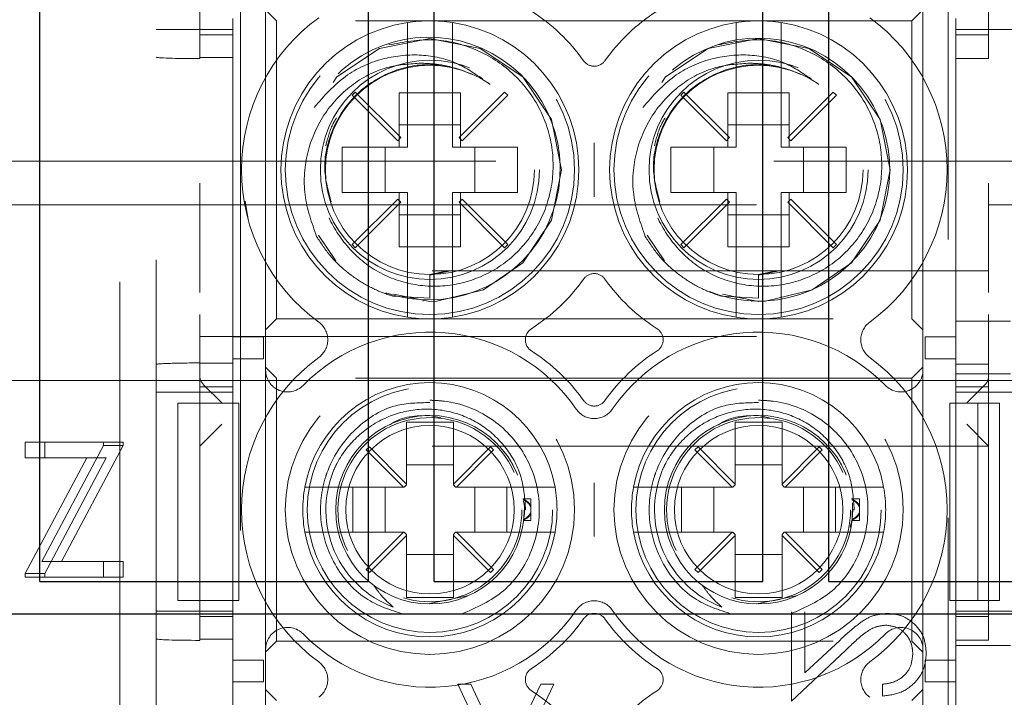
# Model space of a CAD drawing. Units: millimetres. Extents: x 11 to 205, y 5 to 292.
# Drawn here: x 61 to 63, y 205 to 207 of the extents above; entities that cross this region are included whole.
import ezdxf

# ---------------------------------------------------------------- set-up
doc = ezdxf.new("R2010")
doc.units = ezdxf.units.MM
doc.linetypes.add('HIDDEN', pattern=[1.905, 1.27, -0.635])

msp = doc.modelspace()

# ---------------------------------------------------------------- linework, layer by layer
at = {"color": 7, "linetype": 'HIDDEN', "lineweight": 18}
for p, q in [((60.9034, 211.9833), (60.9034, 203.6033)), ((60.8211, 211.9333), (60.8211, 203.6533)), ((61.0958, 203.7458), (61.0958, 207.5847)), ((62.7109, 207.5847), (62.7109, 203.7458)), ((61.0034, 206.7294), (61.0034, 207.3591)), ((62.8034, 206.7275), (62.8034, 207.3573)), ((61.1534, 206.0168), (61.1534, 206.9299)), ((62.6534, 206.9299), (62.6534, 206.0168)), ((61.1784, 206.8133), (61.1534, 206.8383)), ((62.6534, 206.8383), (62.6284, 206.8133)), ((61.0784, 205.9413), (61.0784, 206.8183)), ((61.1784, 206.1333), (61.1784, 206.8133)), ((62.6284, 206.8133), (61.1784, 206.8133)), ((62.6284, 206.8133), (62.6284, 206.1333)), ((62.7284, 206.8183), (62.7284, 205.9413)), ((61.0034, 206.7933), (60.9034, 206.7933)), ((61.0034, 206.7933), (61.0784, 206.7933)), ((62.8034, 206.7933), (62.7284, 206.7933)), ((62.8034, 206.7933), (62.9034, 206.7933)), ((61.0034, 206.7812), (61.0784, 206.7812)), ((62.7284, 206.7811), (62.8034, 206.7811)), ((61.4769, 206.7587), (61.4769, 206.5248)), ((61.5799, 206.5248), (61.5799, 206.7587)), ((62.2269, 206.7587), (62.2269, 206.5248)), ((62.3299, 206.5248), (62.3299, 206.7587)), ((61.0784, 206.7294), (61.0034, 206.7294)), ((61.0034, 206.727), (61.0034, 206.7294)), ((61.0784, 206.0325), (61.0784, 206.7294)), ((62.8034, 206.7275), (62.7284, 206.7275)), ((62.7284, 206.0306), (62.7284, 206.7275)), ((61.6247, 206.6907), (61.6028, 206.6998)), ((62.3747, 206.6907), (62.3528, 206.6998)), ((61.358, 206.6508), (61.3509, 206.6437)), ((61.4619, 206.5469), (61.358, 206.6508)), ((61.6988, 206.6508), (61.5948, 206.5469)), ((61.7058, 206.6437), (61.6988, 206.6508)), ((62.108, 206.6508), (62.1009, 206.6437)), ((62.2119, 206.5469), (62.108, 206.6508)), ((62.4488, 206.6508), (62.3448, 206.5469)), ((62.4558, 206.6437), (62.4488, 206.6508)), ((61.3509, 206.6437), (61.4548, 206.5398)), ((61.4584, 206.6489), (61.4769, 206.6489)), ((61.4584, 206.6489), (61.4584, 206.5248)), ((61.4769, 206.6489), (61.5799, 206.6489)), ((61.5799, 206.6489), (61.5984, 206.6489)), ((61.5984, 206.5248), (61.5984, 206.6489)), ((61.6019, 206.5398), (61.7058, 206.6437)), ((62.1009, 206.6437), (62.2048, 206.5398)), ((62.2084, 206.6489), (62.2269, 206.6489)), ((62.2084, 206.6489), (62.2084, 206.5248)), ((62.2269, 206.6489), (62.3299, 206.6489)), ((62.3299, 206.6489), (62.3484, 206.6489)), ((62.3484, 206.5248), (62.3484, 206.6489)), ((62.3519, 206.5398), (62.4558, 206.6437)), ((61.5984, 206.5758), (61.4584, 206.5758)), ((62.3484, 206.5758), (62.2084, 206.5758)), ((61.4548, 206.5398), (61.4619, 206.5469)), ((61.5948, 206.5469), (61.6019, 206.5398)), ((62.2048, 206.5398), (62.2119, 206.5469)), ((62.3448, 206.5469), (62.3519, 206.5398)), ((61.4769, 206.5248), (61.3284, 206.5248)), ((61.3284, 206.5248), (61.3284, 206.4218)), ((61.4259, 206.5248), (61.4259, 206.4218)), ((61.7284, 206.5248), (61.5799, 206.5248)), ((61.6308, 206.4218), (61.6308, 206.5248)), ((61.7284, 206.4218), (61.7284, 206.5248)), ((62.2269, 206.5248), (62.0784, 206.5248)), ((62.0784, 206.5248), (62.0784, 206.4218)), ((62.1759, 206.5248), (62.1759, 206.4218)), ((62.4784, 206.5248), (62.3299, 206.5248)), ((62.3808, 206.4218), (62.3808, 206.5248)), ((62.4784, 206.4218), (62.4784, 206.5248)), ((58.5034, 206.4933), (82.5034, 206.4933)), ((61.0034, 206.1933), (61.0034, 206.4433)), ((62.8034, 206.4433), (62.8034, 206.1933)), ((61.3284, 206.4218), (61.4769, 206.4218)), ((61.4548, 206.4069), (61.3509, 206.3029)), ((61.4619, 206.3998), (61.4548, 206.4069)), ((61.4584, 206.4218), (61.4584, 206.2977)), ((61.4769, 206.4218), (61.4769, 206.1879)), ((61.5799, 206.4218), (61.7284, 206.4218)), ((61.5799, 206.1879), (61.5799, 206.4218)), ((61.6019, 206.4069), (61.5948, 206.3998)), ((61.5984, 206.2977), (61.5984, 206.4218)), ((61.7058, 206.3029), (61.6019, 206.4069)), ((62.0784, 206.4218), (62.2269, 206.4218)), ((62.2048, 206.4069), (62.1009, 206.3029)), ((62.2119, 206.3998), (62.2048, 206.4069)), ((62.2084, 206.4218), (62.2084, 206.2977)), ((62.2269, 206.4218), (62.2269, 206.1879)), ((62.3299, 206.4218), (62.4784, 206.4218)), ((62.3299, 206.1879), (62.3299, 206.4218)), ((62.3519, 206.4069), (62.3448, 206.3998)), ((62.3484, 206.2977), (62.3484, 206.4218)), ((62.4558, 206.3029), (62.3519, 206.4069)), ((61.0034, 206.3933), (58.5034, 206.3933)), ((61.0034, 206.3933), (62.8034, 206.3933)), ((61.1068, 206.4017), (61.1134, 206.3605)), ((61.358, 206.2958), (61.4619, 206.3998)), ((61.5948, 206.3998), (61.6988, 206.2958)), ((62.108, 206.2958), (62.2119, 206.3998)), ((62.3448, 206.3998), (62.4488, 206.2958)), ((82.5034, 206.3933), (62.8034, 206.3933)), ((61.4584, 206.3709), (61.5984, 206.3709)), ((62.2084, 206.3709), (62.3484, 206.3709)), ((61.274, 206.3245), (61.3133, 206.2656)), ((62.024, 206.3245), (62.0633, 206.2656)), ((61.3509, 206.3029), (61.358, 206.2958)), ((61.4769, 206.2977), (61.4584, 206.2977)), ((61.5799, 206.2977), (61.4769, 206.2977)), ((61.5984, 206.2977), (61.5799, 206.2977)), ((61.6988, 206.2958), (61.7058, 206.3029)), ((62.1009, 206.3029), (62.108, 206.2958)), ((62.2269, 206.2977), (62.2084, 206.2977)), ((62.3299, 206.2977), (62.2269, 206.2977)), ((62.3484, 206.2977), (62.3299, 206.2977)), ((62.4488, 206.2958), (62.4558, 206.3029)), ((62.8034, 206.2433), (61.0034, 206.2433)), ((61.5284, 206.2335), (61.5791, 206.2436)), ((61.5284, 206.2348), (61.5655, 206.2422)), ((61.5284, 206.2348), (61.5284, 206.181)), ((62.2784, 206.2335), (62.3291, 206.2436)), ((62.2784, 206.2348), (62.3155, 206.2422)), ((62.2784, 206.2348), (62.2784, 206.181)), ((61.5284, 206.181), (61.4454, 206.185)), ((62.2784, 206.181), (62.1954, 206.185)), ((61.0034, 206.033), (61.0034, 206.1433)), ((61.1534, 206.1083), (61.1784, 206.1333)), ((61.1784, 206.1333), (62.6284, 206.1333)), ((62.6284, 206.1333), (62.6534, 206.1083)), ((62.8034, 206.1433), (62.8034, 206.0306)), ((62.7284, 206.1283), (62.8534, 206.1283)), ((61.0034, 206.0933), (62.8034, 206.0933)), ((61.0784, 206.0927), (61.0784, 206.0927)), ((61.0784, 206.0427), (61.0784, 206.0927)), ((61.0784, 206.0927), (61.1484, 206.0927)), ((61.1484, 206.0927), (61.1484, 206.0427)), ((62.6583, 206.0427), (62.6583, 206.0927)), ((62.6583, 206.0927), (62.7283, 206.0927)), ((62.7283, 206.0927), (62.7283, 206.0427)), ((62.7284, 206.0927), (62.7283, 206.0927)), ((61.0784, 206.0427), (61.0784, 206.0427)), ((61.1484, 206.0427), (61.0784, 206.0427)), ((62.7283, 206.0427), (62.6583, 206.0427)), ((62.7284, 206.0427), (62.7283, 206.0427)), ((61.0034, 206.0325), (61.0034, 206.033)), ((61.0034, 206.0325), (61.0784, 206.0325)), ((61.0034, 205.4027), (61.0034, 206.0325)), ((61.1784, 205.9983), (61.1534, 206.0233)), ((62.6534, 206.0233), (62.6284, 205.9983)), ((62.7284, 206.0306), (62.8034, 206.0306)), ((62.8034, 205.4009), (62.8034, 206.0306)), ((61.1534, 205.3799), (61.1534, 206.0168)), ((61.1784, 205.3983), (61.1784, 205.9983)), ((62.6284, 205.9983), (61.1784, 205.9983)), ((62.6284, 205.9983), (62.6284, 205.3983)), ((62.6534, 206.0168), (62.6534, 205.3799)), ((62.8534, 206.0083), (62.7284, 206.0083)), ((78.2034, 205.9933), (59.7534, 205.9933)), ((61.0034, 205.9933), (62.8034, 205.9933)), ((61.0784, 205.9789), (61.0034, 205.9789)), ((61.0119, 205.9832), (61.0534, 205.9417)), ((62.8034, 205.9788), (62.7284, 205.9788)), ((62.7534, 205.9417), (62.7948, 205.9832)), ((61.0034, 205.9667), (60.9034, 205.9667)), ((61.0034, 205.9667), (61.0784, 205.9667)), ((62.8034, 205.9667), (62.7284, 205.9667)), ((62.8034, 205.9667), (62.9034, 205.9667)), ((60.9534, 205.9413), (60.9534, 205.4913)), ((60.9534, 205.9413), (61.0034, 205.9413)), ((61.0034, 205.9413), (61.0784, 205.9413)), ((61.0034, 205.4913), (61.0034, 205.9413)), ((61.0926, 205.9413), (61.0784, 205.9413)), ((61.0784, 205.4913), (61.0784, 205.9413)), ((61.0926, 205.4913), (61.0926, 205.9413)), ((62.7284, 205.9413), (62.7149, 205.9413)), ((62.7149, 205.4913), (62.7149, 205.9413)), ((62.7284, 205.9413), (62.7784, 205.9413)), ((62.7284, 205.9413), (62.7284, 205.4913)), ((62.7784, 205.9413), (62.7784, 205.4913)), ((62.8284, 205.9413), (62.7784, 205.9413)), ((62.8284, 205.9413), (62.8284, 205.4913)), ((61.5284, 205.9133), (61.553, 205.9076)), ((62.2784, 205.9133), (62.303, 205.9076)), ((61.0034, 205.8433), (61.0534, 205.8933)), ((61.5819, 205.8983), (61.4749, 205.8983)), ((61.4749, 205.8983), (61.4749, 205.7569)), ((61.5819, 205.7569), (61.5819, 205.8983)), ((62.3319, 205.8983), (62.2249, 205.8983)), ((62.2249, 205.8983), (62.2249, 205.7569)), ((62.3319, 205.7569), (62.3319, 205.8983)), ((62.7534, 205.8933), (62.8034, 205.8433)), ((60.6046, 205.8163), (60.6046, 205.8522)), ((60.6046, 205.8522), (60.7835, 205.8522)), ((60.7835, 205.8446), (60.6427, 205.5804)), ((60.6493, 205.8163), (60.6493, 205.8522)), ((60.8282, 205.8446), (60.6874, 205.5804)), ((60.7835, 205.8522), (60.7835, 205.8446)), ((60.7835, 205.8522), (60.8282, 205.8522)), ((60.7835, 205.8446), (60.8282, 205.8446)), ((60.8282, 205.8522), (60.8282, 205.8446)), ((62.8034, 205.8433), (61.0034, 205.8433)), ((61.3902, 205.8416), (61.3831, 205.8345)), ((61.4749, 205.7569), (61.3902, 205.8416)), ((61.6665, 205.8416), (61.5819, 205.7569)), ((61.6736, 205.8345), (61.6665, 205.8416)), ((62.1402, 205.8416), (62.1331, 205.8345)), ((62.2249, 205.7569), (62.1402, 205.8416)), ((62.4165, 205.8416), (62.3319, 205.7569)), ((62.4236, 205.8345), (62.4165, 205.8416)), ((61.3831, 205.8345), (61.4678, 205.7498)), ((61.5889, 205.7498), (61.6736, 205.8345)), ((62.1331, 205.8345), (62.2178, 205.7498)), ((62.3389, 205.7498), (62.4236, 205.8345)), ((60.6046, 205.5527), (60.7451, 205.8163)), ((60.7451, 205.8163), (60.6046, 205.8163)), ((60.6493, 205.5527), (60.7898, 205.8163)), ((60.7451, 205.8163), (60.7898, 205.8163)), ((61.5819, 205.8008), (61.4749, 205.8008)), ((62.3319, 205.8008), (62.2249, 205.8008)), ((61.4699, 205.7498), (61.4749, 205.7548)), ((61.4749, 205.7569), (61.4749, 205.7548)), ((61.5819, 205.7548), (61.5819, 205.7569)), ((61.5819, 205.7548), (61.5869, 205.7498)), ((62.2199, 205.7498), (62.2249, 205.7548)), ((62.2249, 205.7569), (62.2249, 205.7548)), ((62.3319, 205.7548), (62.3319, 205.7569)), ((62.3319, 205.7548), (62.3369, 205.7498)), ((61.4678, 205.7498), (61.294, 205.7498)), ((61.3528, 205.6468), (61.3528, 205.7498)), ((61.4259, 205.7498), (61.4259, 205.6468)), ((61.4699, 205.7498), (61.4678, 205.7498)), ((61.5889, 205.7498), (61.5869, 205.7498)), ((61.7628, 205.7498), (61.5889, 205.7498)), ((61.6308, 205.6468), (61.6308, 205.7498)), ((61.704, 205.7498), (61.704, 205.6468)), ((62.2178, 205.7498), (62.044, 205.7498)), ((62.1028, 205.6468), (62.1028, 205.7498)), ((62.1759, 205.7498), (62.1759, 205.6468)), ((62.2199, 205.7498), (62.2178, 205.7498)), ((62.3389, 205.7498), (62.3369, 205.7498)), ((62.5128, 205.7498), (62.3389, 205.7498)), ((62.3808, 205.6468), (62.3808, 205.7498)), ((62.454, 205.7498), (62.454, 205.6468)), ((61.7584, 205.7233), (61.7405, 205.7233)), ((61.7584, 205.7233), (61.7584, 205.7052)), ((62.5084, 205.7233), (62.4905, 205.7233)), ((62.4928, 205.7138), (62.4923, 205.6765)), ((62.5084, 205.7233), (62.5084, 205.7052)), ((61.7434, 205.6983), (61.7467, 205.6983)), ((61.7584, 205.7052), (61.7584, 205.6891)), ((61.7584, 205.6891), (61.7584, 205.6914)), ((61.7584, 205.6891), (61.7584, 205.6733)), ((62.4934, 205.6983), (62.4967, 205.6983)), ((62.5084, 205.7052), (62.5084, 205.6891)), ((62.5084, 205.6891), (62.5084, 205.6914)), ((62.5084, 205.6891), (62.5084, 205.6733)), ((61.7419, 205.6733), (61.7584, 205.6733)), ((62.4923, 205.6765), (62.4872, 205.6581)), ((62.4919, 205.6733), (62.5084, 205.6733)), ((61.294, 205.6468), (61.4678, 205.6468)), ((61.4678, 205.6468), (61.3831, 205.5622)), ((61.3902, 205.5551), (61.4749, 205.6398)), ((61.4699, 205.6468), (61.4678, 205.6468)), ((61.4749, 205.6418), (61.4699, 205.6468)), ((61.4749, 205.6398), (61.4749, 205.6418)), ((61.4749, 205.6398), (61.4749, 205.4983)), ((61.5869, 205.6468), (61.5819, 205.6418)), ((61.5819, 205.6418), (61.5819, 205.6398)), ((61.5819, 205.4983), (61.5819, 205.6398)), ((61.5819, 205.6398), (61.6665, 205.5551)), ((61.5889, 205.6468), (61.5869, 205.6468)), ((61.6736, 205.5622), (61.5889, 205.6468)), ((61.5889, 205.6468), (61.7628, 205.6468)), ((62.044, 205.6468), (62.2178, 205.6468)), ((62.2178, 205.6468), (62.1331, 205.5622)), ((62.1402, 205.5551), (62.2249, 205.6398)), ((62.2199, 205.6468), (62.2178, 205.6468)), ((62.2249, 205.6418), (62.2199, 205.6468)), ((62.2249, 205.6398), (62.2249, 205.6418)), ((62.2249, 205.6398), (62.2249, 205.4983)), ((62.3369, 205.6468), (62.3319, 205.6418)), ((62.3319, 205.6418), (62.3319, 205.6398)), ((62.3319, 205.4983), (62.3319, 205.6398)), ((62.3319, 205.6398), (62.4165, 205.5551)), ((62.3389, 205.6468), (62.3369, 205.6468)), ((62.4236, 205.5622), (62.3389, 205.6468)), ((62.3389, 205.6468), (62.5128, 205.6468)), ((61.4749, 205.5959), (61.5819, 205.5959)), ((62.2249, 205.5959), (62.3319, 205.5959)), ((60.6427, 205.5804), (60.7835, 205.5804)), ((60.7835, 205.5804), (60.7835, 205.5445)), ((60.7835, 205.5804), (60.8282, 205.5804)), ((60.8282, 205.5804), (60.8282, 205.5445)), ((60.6046, 205.5445), (60.6046, 205.5527)), ((60.6046, 205.5527), (60.6493, 205.5527)), ((60.6493, 205.5445), (60.6493, 205.5527)), ((61.3831, 205.5622), (61.3902, 205.5551)), ((61.6665, 205.5551), (61.6736, 205.5622)), ((62.1331, 205.5622), (62.1402, 205.5551)), ((62.4165, 205.5551), (62.4236, 205.5622)), ((60.7835, 205.5445), (60.6046, 205.5445)), ((60.7835, 205.5445), (60.8282, 205.5445)), ((60.9534, 205.4913), (61.0034, 205.4913)), ((61.0784, 205.4913), (61.0034, 205.4913)), ((61.0926, 205.4913), (61.0784, 205.4913)), ((61.0784, 204.4413), (61.0784, 205.4913)), ((61.4749, 205.4983), (61.5819, 205.4983)), ((61.6138, 205.5015), (61.5234, 205.484)), ((62.2249, 205.4983), (62.3319, 205.4983)), ((62.3638, 205.5015), (62.2734, 205.484)), ((62.7149, 205.4913), (62.7284, 205.4913)), ((62.7784, 205.4913), (62.7284, 205.4913)), ((62.7284, 205.4913), (62.7284, 204.4413)), ((62.8284, 205.4913), (62.7784, 205.4913)), ((61.0034, 205.4667), (60.9034, 205.4667)), ((61.0034, 205.4667), (61.0784, 205.4667)), ((62.3534, 205.4656), (62.3534, 205.2618)), ((62.3841, 205.326), (62.3841, 205.4656)), ((62.8034, 205.4667), (62.7284, 205.4667)), ((62.8034, 205.4667), (62.9034, 205.4667)), ((61.0034, 205.4545), (61.0784, 205.4545)), ((62.7284, 205.4544), (62.8034, 205.4544)), ((61.0784, 205.4027), (61.0034, 205.4027)), ((61.0034, 205.4003), (61.0034, 205.4027)), ((61.0784, 204.5325), (61.0784, 205.4027)), ((61.1534, 205.3733), (61.1784, 205.3983)), ((61.1784, 205.3983), (62.6284, 205.3983)), ((62.4642, 205.4011), (62.3841, 205.326)), ((62.6284, 205.3983), (62.6534, 205.3733)), ((62.8034, 205.4009), (62.7284, 205.4009)), ((62.7284, 204.5306), (62.7284, 205.4009)), ((61.1534, 204.4668), (61.1534, 205.3799)), ((62.3534, 205.2618), (62.4775, 205.3781)), ((62.6534, 205.3799), (62.6534, 204.4668)), ((62.7284, 205.3883), (62.8534, 205.3883)), ((61.0784, 205.3554), (61.0784, 205.3554)), ((61.0784, 205.3054), (61.0784, 205.3554)), ((61.0784, 205.3554), (61.1484, 205.3554)), ((61.1484, 205.3554), (61.1484, 205.3054)), ((62.6583, 205.3054), (62.6583, 205.3554)), ((62.6583, 205.3554), (62.7283, 205.3554)), ((62.7283, 205.3554), (62.7283, 205.3054)), ((62.7284, 205.3554), (62.7283, 205.3554)), ((61.0784, 205.3054), (61.0784, 205.3054)), ((61.1484, 205.3054), (61.0784, 205.3054)), ((62.7283, 205.3054), (62.6583, 205.3054)), ((62.7284, 205.3054), (62.7283, 205.3054)), ((61.1784, 205.2633), (61.1534, 205.2883)), ((61.6214, 205.3003), (61.5918, 205.3003)), ((61.5918, 205.3003), (61.6906, 205.0926)), ((61.7014, 205.1319), (61.6214, 205.3003)), ((61.7815, 205.3003), (61.7014, 205.1319)), ((61.7123, 205.0926), (61.8111, 205.3003)), ((61.8111, 205.3003), (61.7815, 205.3003)), ((62.5611, 205.3003), (62.5611, 205.2733)), ((62.6534, 205.2883), (62.6284, 205.2633))]:
    msp.add_line(p, q, dxfattribs=at)
at = {"color": 7, "linetype": 'Continuous', "lineweight": 25}
for p, q in [((60.6384, 205.5349), (60.6384, 210.0049)), ((61.3884, 205.5349), (61.3884, 210.0049)), ((61.5384, 205.5349), (61.5384, 210.0049)), ((62.2884, 205.5349), (62.2884, 210.0049)), ((62.4384, 205.5349), (62.4384, 210.0049)), ((60.6384, 205.5349), (61.3884, 205.5349)), ((61.5384, 205.5349), (62.2884, 205.5349)), ((62.4384, 205.5349), (63.1884, 205.5349)), ((81.3034, 205.4599), (59.7034, 205.4599))]:
    msp.add_line(p, q, dxfattribs=at)
at = {"color": 7, "linetype": 'HIDDEN', "lineweight": 18, "flags": 128}
for points in [[(61.4461, 206.1897), (61.5284, 206.1733), (61.5443, 206.1737), (61.6507, 206.1994), (61.7405, 206.2612), (61.8055, 206.3585), (61.8284, 206.4733), (61.8055, 206.5881), (61.7405, 206.6855), (61.6432, 206.7505), (61.5284, 206.7733), (61.4136, 206.7505), (61.3162, 206.6855), (61.2512, 206.5881), (61.2284, 206.4733), (61.2512, 206.3585), (61.3162, 206.2612), (61.4136, 206.1962), (61.4454, 206.185), (61.4454, 206.185)], [(62.1961, 206.1897), (62.2784, 206.1733), (62.2943, 206.1737), (62.4007, 206.1994), (62.4905, 206.2612), (62.5555, 206.3585), (62.5784, 206.4733), (62.5555, 206.5881), (62.4905, 206.6855), (62.3932, 206.7505), (62.2784, 206.7733), (62.1636, 206.7505), (62.0662, 206.6855), (62.0012, 206.5881), (61.9784, 206.4733), (62.0012, 206.3585), (62.0662, 206.2612), (62.1636, 206.1962), (62.1954, 206.185), (62.1954, 206.185)]]:
    msp.add_lwpolyline(points, dxfattribs=at)
at = {"color": 7, "linetype": 'HIDDEN', "lineweight": 18}
for centre, radius in [((61.5284, 206.4733), 0.33), ((62.2784, 206.4733), 0.33), ((61.5284, 206.4733), 0.25), ((62.2784, 206.4733), 0.25), ((61.5284, 206.4733), 0.2385), ((62.2784, 206.4733), 0.2385), ((61.5284, 205.6983), 0.33), ((62.2784, 205.6983), 0.33), ((61.5284, 205.6983), 0.28), ((62.2784, 205.6983), 0.28), ((61.5284, 205.6983), 0.215), ((62.2784, 205.6983), 0.215), ((61.5284, 205.6983), 0.1922), ((62.2784, 205.6983), 0.1922)]:
    msp.add_circle(centre, radius, dxfattribs=at)
for centre, radius, start, end in [((61.5284, 206.4733), 0.43, 35.3911, 57.3935), ((62.2784, 206.4733), 0.43, 122.6065, 144.6089), ((61.5284, 206.4733), 0.43, 126.1678, 233.8322), ((61.5284, 206.4733), 0.34, 98.7122, 261.2878), ((61.5284, 206.4733), 0.34, 81.2878, 98.7122), ((61.5284, 206.4733), 0.34, 278.7122, 81.2878), ((62.2784, 206.4733), 0.34, 98.7122, 261.2878), ((62.2784, 206.4733), 0.34, 81.2878, 98.7122), ((62.2784, 206.4733), 0.34, 278.7122, 81.2878), ((62.2784, 206.4733), 0.43, 306.1678, 53.8322), ((61.5261, 206.4763), 0.2996, 250.8533, 211.1805), ((62.2779, 206.4739), 0.2999, 248.109, 210.6105), ((61.9034, 206.7397), 0.03, 215.3911, 324.6089), ((61.5284, 206.4733), 0.43, 302.6065, 324.6089), ((61.9034, 206.2069), 0.03, 35.3911, 144.6089), ((62.2784, 206.4733), 0.43, 215.3911, 237.3935), ((61.5284, 206.4733), 0.34, 261.2878, 278.7122), ((62.2784, 206.4733), 0.34, 261.2878, 278.7122), ((61.2451, 206.0858), 0.05, 306.1678, 53.8322), ((61.7762, 206.0858), 0.03, 122.6065, 237.3935), ((62.0305, 206.0858), 0.03, 302.6065, 57.3935), ((62.5616, 206.0858), 0.05, 126.1678, 233.8322), ((61.5284, 205.6983), 0.405, 34.495, 135.5847), ((62.2784, 205.6983), 0.405, 44.4153, 145.505), ((61.5284, 205.6983), 0.43, 126.1678, 233.8322), ((61.5284, 205.6983), 0.43, 35.3911, 57.3935), ((62.2784, 205.6983), 0.43, 122.6065, 144.6089), ((62.2784, 205.6983), 0.43, 306.1678, 53.8322), ((61.2034, 206.0168), 0.05, 180, 315.5847), ((62.6034, 206.0168), 0.05, 224.4153, 0), ((61.5284, 205.6983), 0.29, 10.2292, 169.7708), ((62.2784, 205.6983), 0.29, 10.2292, 169.7708), ((61.9034, 205.9647), 0.03, 215.3911, 324.6089), ((61.5284, 205.6983), 0.21, 23.7553, 206.2822), ((61.9034, 205.956), 0.05, 214.495, 325.505), ((62.2784, 205.6983), 0.21, 23.7553, 206.2822), ((61.5284, 205.6983), 0.2374, 157.8402, 249.3954), ((62.2784, 205.6983), 0.2374, 157.8402, 249.3954), ((61.5284, 205.6983), 0.29, 169.7708, 190.2292), ((61.5284, 205.6983), 0.29, 349.7708, 10.2292), ((62.2784, 205.6983), 0.29, 169.7708, 190.2292), ((62.2784, 205.6983), 0.29, 349.7708, 10.2292), ((61.5284, 205.6983), 0.21, 253.1978, 0), ((62.2784, 205.6983), 0.21, 253.1978, 0), ((61.5284, 205.6983), 0.29, 190.2292, 349.7708), ((62.2784, 205.6983), 0.29, 190.2292, 349.7708), ((61.9034, 205.4406), 0.05, 34.495, 145.505), ((61.5284, 205.6983), 0.405, 224.4153, 325.505), ((61.9034, 205.4319), 0.03, 35.3911, 144.6089), ((62.2784, 205.6983), 0.405, 214.495, 315.5847), ((61.5284, 205.6983), 0.43, 302.6065, 324.6089), ((62.2784, 205.6983), 0.43, 215.3911, 237.3935), ((61.2034, 205.3799), 0.05, 44.4153, 180), ((62.6034, 205.3799), 0.05, 0, 135.5847), ((61.2451, 205.3108), 0.05, 306.1678, 53.8322), ((62.5616, 205.3108), 0.05, 126.1678, 233.8322), ((61.7762, 205.3108), 0.03, 122.6065, 237.3935), ((62.0305, 205.3108), 0.03, 302.6065, 57.3935), ((61.5284, 204.9233), 0.43, 35.3911, 57.3935), ((62.2784, 204.9233), 0.43, 122.6065, 144.6089)]:
    msp.add_arc(centre, radius, start, end, dxfattribs=at)
for centre, major_axis, ratio, start_param, end_param in [((61.0034, 206.7305), (0.1, 0), 0.034921, 3.141593, 4.712389), ((61.0034, 206.0295), (0.1, 0), 0.034921, 1.570796, 3.141593), ((61.0534, 206.0021), (0.05, 0), 0.674509, 3.141593, 3.735005), ((62.7534, 206.0021), (0.05, 0), 0.674509, 5.689773, 6.283185), ((61.0034, 205.4038), (0.1, 0), 0.034921, 3.141593, 4.712389)]:
    msp.add_ellipse(centre, major_axis=major_axis, ratio=ratio, start_param=start_param, end_param=end_param, dxfattribs=at)
for points, knots in [([(61.4769, 206.8094), (61.4769, 206.8094), (61.4769, 206.8092), (61.4769, 206.806), (61.4769, 206.7967), (61.4769, 206.7832), (61.4769, 206.7697), (61.4769, 206.7614), (61.4769, 206.7587)], [0, 0, 0, 0, 0.048917, 0.259698, 0.470756, 0.683399, 0.898581, 1, 1, 1, 1]), ([(61.5799, 206.7587), (61.5799, 206.7631), (61.5799, 206.7733), (61.5799, 206.788), (61.5799, 206.8005), (61.5799, 206.8081), (61.5799, 206.809), (61.5799, 206.8094)], [0, 0, 0, 0, 0.166697, 0.38641, 0.603749, 0.818193, 1, 1, 1, 1]), ([(62.2269, 206.8094), (62.2269, 206.8094), (62.2269, 206.8092), (62.2269, 206.806), (62.2269, 206.7967), (62.2269, 206.7832), (62.2269, 206.7697), (62.2269, 206.7614), (62.2269, 206.7587)], [0, 0, 0, 0, 0.048917, 0.259698, 0.470756, 0.683399, 0.898581, 1, 1, 1, 1]), ([(62.3299, 206.7587), (62.3299, 206.7631), (62.3299, 206.7733), (62.3299, 206.788), (62.3299, 206.8005), (62.3299, 206.8081), (62.3299, 206.809), (62.3299, 206.8094)], [0, 0, 0, 0, 0.166697, 0.38641, 0.603749, 0.818193, 1, 1, 1, 1]), ([(61.4349, 206.7584), (61.4683, 206.7647), (61.5351, 206.7772), (61.6351, 206.7522), (61.72, 206.6981), (61.7812, 206.6193), (61.8118, 206.5255), (61.8097, 206.4282), (61.7751, 206.3383), (61.7133, 206.2659), (61.6319, 206.2193), (61.5404, 206.2028), (61.4503, 206.2176), (61.3709, 206.2616), (61.3134, 206.3283), (61.2832, 206.3925), (61.2832, 206.4314), (61.2832, 206.4414)], [0, 0, 0, 0, 0.075165, 0.150256, 0.223442, 0.296665, 0.368352, 0.439574, 0.509899, 0.579132, 0.648091, 0.715344, 0.782643, 0.848191, 0.913486, 0.977667, 1, 1, 1, 1]), ([(62.1849, 206.7584), (62.2183, 206.7647), (62.2851, 206.7772), (62.3851, 206.7522), (62.47, 206.6981), (62.5312, 206.6193), (62.5618, 206.5255), (62.5597, 206.4282), (62.5251, 206.3383), (62.4633, 206.2659), (62.3819, 206.2193), (62.2904, 206.2028), (62.2003, 206.2176), (62.1209, 206.2616), (62.0634, 206.3283), (62.0332, 206.3925), (62.0332, 206.4314), (62.0332, 206.4414)], [0, 0, 0, 0, 0.0751648, 0.1502558, 0.2234423, 0.2966649, 0.3683521, 0.4395739, 0.5098995, 0.579132, 0.648091, 0.715344, 0.7826435, 0.8481909, 0.9134861, 0.9776668, 1, 1, 1, 1]), ([(61.2698, 206.3212), (61.2587, 206.3526), (61.2365, 206.4154), (61.2446, 206.516), (61.2845, 206.6048), (61.3501, 206.6726), (61.4288, 206.712), (61.4838, 206.7152), (61.5083, 206.7166)], [0, 0, 0, 0, 0.180028, 0.360121, 0.534743, 0.701552, 0.866557, 1, 1, 1, 1]), ([(61.6481, 206.6811), (61.6275, 206.6949), (61.584, 206.7242), (61.5027, 206.7394), (61.4161, 206.7297), (61.3292, 206.6904), (61.2866, 206.6414), (61.2644, 206.6158)], [0, 0, 0, 0, 0.17059, 0.360441, 0.556192, 0.768528, 1, 1, 1, 1]), ([(61.5083, 206.7166), (61.517, 206.7163), (61.538, 206.7154), (61.5714, 206.7103), (61.5951, 206.7024), (61.6071, 206.6985)], [0, 0, 0, 0, 0.256796, 0.625077, 1, 1, 1, 1]), ([(62.0198, 206.3212), (62.0087, 206.3526), (61.9865, 206.4154), (61.9946, 206.516), (62.0345, 206.6048), (62.1001, 206.6726), (62.1788, 206.712), (62.2338, 206.7152), (62.2583, 206.7166)], [0, 0, 0, 0, 0.180028, 0.360121, 0.534743, 0.701552, 0.866557, 1, 1, 1, 1]), ([(62.3981, 206.6811), (62.3775, 206.6949), (62.334, 206.7242), (62.2527, 206.7394), (62.1661, 206.7297), (62.0792, 206.6904), (62.0366, 206.6414), (62.0144, 206.6158)], [0, 0, 0, 0, 0.17059, 0.360441, 0.556192, 0.768528, 1, 1, 1, 1]), ([(62.2583, 206.7166), (62.267, 206.7163), (62.288, 206.7154), (62.3214, 206.7103), (62.3451, 206.7024), (62.3571, 206.6985)], [0, 0, 0, 0, 0.256796, 0.625077, 1, 1, 1, 1]), ([(61.5814, 206.7062), (61.5637, 206.7094), (61.5153, 206.7181), (61.4341, 206.7002), (61.3543, 206.6474), (61.3017, 206.5676), (61.2813, 206.4791), (61.2964, 206.4246), (61.3031, 206.4005)], [0, 0, 0, 0, 0.106455, 0.292837, 0.479218, 0.6656, 0.851981, 1, 1, 1, 1]), ([(62.3314, 206.7062), (62.3137, 206.7094), (62.2653, 206.7181), (62.1841, 206.7002), (62.1043, 206.6474), (62.0517, 206.5676), (62.0313, 206.4791), (62.0464, 206.4246), (62.0531, 206.4005)], [0, 0, 0, 0, 0.106455, 0.292837, 0.479218, 0.6656, 0.851981, 1, 1, 1, 1]), ([(61.2912, 206.5285), (61.2951, 206.5451), (61.3003, 206.5674), (61.312, 206.5869), (61.3149, 206.5918)], [0, 0, 0, 0, 0.747778, 1, 1, 1, 1]), ([(62.0412, 206.5285), (62.0451, 206.5451), (62.0503, 206.5674), (62.062, 206.5869), (62.0649, 206.5918)], [0, 0, 0, 0, 0.747778, 1, 1, 1, 1]), ([(61.9034, 206.5348), (61.9034, 206.5345), (61.9034, 206.514), (61.9034, 206.4733), (61.9034, 206.4326), (61.9034, 206.4122), (61.9034, 206.4119)], [0, 0, 0, 0, 0.0064424, 0.5000008, 0.9935576, 1, 1, 1, 1]), ([(61.4454, 206.185), (61.4377, 206.1874), (61.4146, 206.1947), (61.378, 206.2123), (61.337, 206.2406), (61.2993, 206.2765), (61.2797, 206.3062), (61.2698, 206.3212)], [0, 0, 0, 0, 0.10624, 0.319243, 0.532246, 0.762419, 1, 1, 1, 1]), ([(62.1954, 206.185), (62.1877, 206.1874), (62.1646, 206.1947), (62.128, 206.2123), (62.087, 206.2406), (62.0493, 206.2765), (62.0297, 206.3062), (62.0198, 206.3212)], [0, 0, 0, 0, 0.10624, 0.319243, 0.532246, 0.762419, 1, 1, 1, 1]), ([(61.4769, 206.1879), (61.4769, 206.1857), (61.4769, 206.1777), (61.4769, 206.1643), (61.4769, 206.1519), (61.4769, 206.1429), (61.4769, 206.138), (61.4769, 206.1375), (61.4769, 206.1373)], [0, 0, 0, 0, 0.084182, 0.304257, 0.522486, 0.660086, 0.871287, 1, 1, 1, 1]), ([(61.5799, 206.1373), (61.5799, 206.1373), (61.5799, 206.1373), (61.5799, 206.1388), (61.5799, 206.145), (61.5799, 206.1548), (61.5799, 206.1697), (61.5799, 206.1815), (61.5799, 206.1875), (61.5799, 206.1879)], [0, 0, 0, 0, 0.001106, 0.212053, 0.340111, 0.554492, 0.768792, 0.985141, 1, 1, 1, 1]), ([(62.2269, 206.1879), (62.2269, 206.1857), (62.2269, 206.1777), (62.2269, 206.1643), (62.2269, 206.1519), (62.2269, 206.1429), (62.2269, 206.138), (62.2269, 206.1375), (62.2269, 206.1373)], [0, 0, 0, 0, 0.084182, 0.304257, 0.522486, 0.660086, 0.871287, 1, 1, 1, 1]), ([(62.3299, 206.1373), (62.3299, 206.1373), (62.3299, 206.1373), (62.3299, 206.1388), (62.3299, 206.145), (62.3299, 206.1548), (62.3299, 206.1697), (62.3299, 206.1815), (62.3299, 206.1875), (62.3299, 206.1879)], [0, 0, 0, 0, 0.001106, 0.212053, 0.340111, 0.554492, 0.768792, 0.985141, 1, 1, 1, 1]), ([(61.513, 206.1737), (61.5127, 206.1737), (61.5119, 206.1738), (61.512, 206.1738), (61.512, 206.1738)], [0, 0, 0, 0, 0.4653071, 1, 1, 1, 1]), ([(62.263, 206.1737), (62.2627, 206.1737), (62.2619, 206.1738), (62.262, 206.1738), (62.262, 206.1738)], [0, 0, 0, 0, 0.465307, 1, 1, 1, 1]), ([(61.5284, 205.9426), (61.5019, 205.9423), (61.4373, 205.9413), (61.348, 205.8821), (61.3043, 205.815), (61.2809, 205.7455), (61.273, 205.6746), (61.3037, 205.5741), (61.3718, 205.491), (61.4379, 205.4697), (61.4681, 205.4599)], [0, 0, 0, 0, 0.1095975, 0.2669456, 0.4239885, 0.4364877, 0.5739291, 0.7132393, 0.8690917, 1, 1, 1, 1]), ([(61.6001, 205.4599), (61.6342, 205.475), (61.7032, 205.5054), (61.7679, 205.6031), (61.7861, 205.7171), (61.7515, 205.8284), (61.6719, 205.9129), (61.5882, 205.9455), (61.5394, 205.9475), (61.5284, 205.9479)], [0, 0, 0, 0, 0.1560275, 0.3150467, 0.4738297, 0.6341717, 0.7922935, 0.9529349, 1, 1, 1, 1]), ([(62.2784, 205.9426), (62.2519, 205.9423), (62.1873, 205.9413), (62.098, 205.8821), (62.0543, 205.815), (62.0309, 205.7455), (62.023, 205.6746), (62.0537, 205.5741), (62.1218, 205.491), (62.1879, 205.4697), (62.2181, 205.4599)], [0, 0, 0, 0, 0.109597, 0.266946, 0.423989, 0.436488, 0.573929, 0.713239, 0.869092, 1, 1, 1, 1]), ([(62.3501, 205.4599), (62.3842, 205.475), (62.4532, 205.5054), (62.5179, 205.6031), (62.5361, 205.7171), (62.5015, 205.8284), (62.4219, 205.9129), (62.3382, 205.9455), (62.2894, 205.9475), (62.2784, 205.9479)], [0, 0, 0, 0, 0.156027, 0.315047, 0.47383, 0.634172, 0.792294, 0.952935, 1, 1, 1, 1]), ([(61.7467, 205.6983), (61.745, 205.7233), (61.7416, 205.7731), (61.7055, 205.8404), (61.6507, 205.8926), (61.5808, 205.9243), (61.5037, 205.9312), (61.4276, 205.9125), (61.3617, 205.8695), (61.3249, 205.8227), (61.3111, 205.7936), (61.3085, 205.7879)], [0, 0, 0, 0, 0.118728, 0.237457, 0.356146, 0.476777, 0.598413, 0.720895, 0.845457, 0.969941, 1, 1, 1, 1]), ([(61.4371, 205.8919), (61.4385, 205.8929), (61.4638, 205.9116), (61.4969, 205.9125), (61.5284, 205.9133)], [0, 0, 0, 0, 0.053271, 1, 1, 1, 1]), ([(62.4967, 205.6983), (62.495, 205.7233), (62.4916, 205.7731), (62.4555, 205.8404), (62.4007, 205.8926), (62.3308, 205.9243), (62.2537, 205.9312), (62.1776, 205.9125), (62.1117, 205.8695), (62.0749, 205.8227), (62.0611, 205.7936), (62.0585, 205.7879)], [0, 0, 0, 0, 0.1187283, 0.2374566, 0.3561465, 0.4767767, 0.5984132, 0.7208947, 0.845457, 0.9699412, 1, 1, 1, 1]), ([(62.1871, 205.8919), (62.1885, 205.8929), (62.2138, 205.9116), (62.2469, 205.9125), (62.2784, 205.9133)], [0, 0, 0, 0, 0.053271, 1, 1, 1, 1]), ([(61.9034, 205.7598), (61.9034, 205.7595), (61.9034, 205.739), (61.9034, 205.6983), (61.9034, 205.6576), (61.9034, 205.6372), (61.9034, 205.6369)], [0, 0, 0, 0, 0.006442, 0.499999, 0.993558, 1, 1, 1, 1]), ([(61.294, 205.7498), (61.2913, 205.7498), (61.2828, 205.7498), (61.269, 205.7498), (61.2551, 205.7498), (61.247, 205.7498), (61.2435, 205.7498), (61.2431, 205.7498), (61.243, 205.7498)], [0, 0, 0, 0, 0.099776, 0.322517, 0.54205, 0.757351, 0.890078, 1, 1, 1, 1]), ([(61.8138, 205.7498), (61.8134, 205.7498), (61.8126, 205.7498), (61.8056, 205.7498), (61.7939, 205.7498), (61.7789, 205.7498), (61.768, 205.7498), (61.7628, 205.7498)], [0, 0, 0, 0, 0.167926, 0.3771828, 0.5878382, 0.8014745, 1, 1, 1, 1]), ([(62.044, 205.7498), (62.0413, 205.7498), (62.0328, 205.7498), (62.019, 205.7498), (62.0051, 205.7498), (61.997, 205.7498), (61.9935, 205.7498), (61.9931, 205.7498), (61.993, 205.7498)], [0, 0, 0, 0, 0.099776, 0.322517, 0.54205, 0.757351, 0.890078, 1, 1, 1, 1]), ([(62.5638, 205.7498), (62.5634, 205.7498), (62.5626, 205.7498), (62.5556, 205.7498), (62.5439, 205.7498), (62.5289, 205.7498), (62.518, 205.7498), (62.5128, 205.7498)], [0, 0, 0, 0, 0.167926, 0.3771828, 0.5878382, 0.8014745, 1, 1, 1, 1]), ([(61.7413, 205.7187), (61.7418, 205.7171), (61.7463, 205.7036), (61.7441, 205.6892), (61.7423, 205.6765)], [0, 0, 0, 0, 0.119598, 1, 1, 1, 1]), ([(61.7421, 205.7214), (61.7421, 205.7216), (61.742, 205.7228), (61.7419, 205.7238), (61.742, 205.7227), (61.7422, 205.7208), (61.7423, 205.7201)], [0, 0, 0, 0, 0.0657864, 0.4369102, 0.8058208, 1, 1, 1, 1]), ([(61.7421, 205.7214), (61.7452, 205.72), (61.7505, 205.7177), (61.7559, 205.7123), (61.7578, 205.7087), (61.7584, 205.7075)], [0, 0, 0, 0, 0.488329, 0.838959, 1, 1, 1, 1]), ([(61.7584, 205.7052), (61.7569, 205.7077), (61.7535, 205.7136), (61.7473, 205.7178), (61.7432, 205.7197), (61.7423, 205.7201)], [0, 0, 0, 0, 0.352903, 0.846678, 1, 1, 1, 1]), ([(62.4919, 205.7233), (62.4919, 205.7233), (62.4919, 205.7238), (62.492, 205.7226), (62.4922, 205.7208), (62.4923, 205.7201)], [0, 0, 0, 0, 0.000286, 0.655253, 1, 1, 1, 1]), ([(62.4921, 205.7214), (62.4921, 205.7216), (62.4921, 205.7218), (62.4921, 205.7219), (62.4921, 205.7219)], [0, 0, 0, 0, 0.96879, 1, 1, 1, 1]), ([(62.4921, 205.7214), (62.4952, 205.72), (62.5005, 205.7177), (62.5059, 205.7123), (62.5078, 205.7087), (62.5084, 205.7075)], [0, 0, 0, 0, 0.488329, 0.838959, 1, 1, 1, 1]), ([(62.5084, 205.7052), (62.5069, 205.7077), (62.5035, 205.7136), (62.4973, 205.7178), (62.4932, 205.7197), (62.4923, 205.7201)], [0, 0, 0, 0, 0.352903, 0.846678, 1, 1, 1, 1]), ([(61.7421, 205.6753), (61.7452, 205.6766), (61.7505, 205.679), (61.7559, 205.6843), (61.7578, 205.688), (61.7584, 205.6891)], [0, 0, 0, 0, 0.488329, 0.838959, 1, 1, 1, 1]), ([(61.7584, 205.6914), (61.7569, 205.689), (61.7535, 205.6831), (61.7473, 205.6789), (61.7432, 205.677), (61.7423, 205.6765)], [0, 0, 0, 0, 0.352903, 0.846678, 1, 1, 1, 1]), ([(62.4921, 205.6753), (62.4952, 205.6766), (62.5005, 205.679), (62.5059, 205.6843), (62.5078, 205.688), (62.5084, 205.6891)], [0, 0, 0, 0, 0.488329, 0.838959, 1, 1, 1, 1]), ([(62.5084, 205.6914), (62.5069, 205.689), (62.5035, 205.6831), (62.4973, 205.6789), (62.4932, 205.677), (62.4923, 205.6765)], [0, 0, 0, 0, 0.352903, 0.846678, 1, 1, 1, 1]), ([(61.7419, 205.6735), (61.742, 205.674), (61.7421, 205.6747), (61.7422, 205.6763), (61.7423, 205.6765)], [0, 0, 0, 0, 0.839672, 1, 1, 1, 1]), ([(61.7421, 205.6753), (61.7421, 205.6748), (61.7419, 205.6736), (61.7419, 205.6736), (61.7419, 205.6736)], [0, 0, 0, 0, 0.436198, 1, 1, 1, 1]), ([(62.4919, 205.6735), (62.492, 205.674), (62.4921, 205.6747), (62.4922, 205.6763), (62.4923, 205.6765)], [0, 0, 0, 0, 0.839672, 1, 1, 1, 1]), ([(62.4921, 205.6753), (62.4921, 205.6748), (62.4919, 205.6736), (62.4919, 205.6736), (62.4919, 205.6736)], [0, 0, 0, 0, 0.4361982, 1, 1, 1, 1]), ([(61.243, 205.6468), (61.2431, 205.6468), (61.2436, 205.6468), (61.2486, 205.6468), (61.2593, 205.6468), (61.2739, 205.6468), (61.2862, 205.6468), (61.2929, 205.6468), (61.294, 205.6468)], [0, 0, 0, 0, 0.109963, 0.320786, 0.531538, 0.744226, 0.960713, 1, 1, 1, 1]), ([(61.7628, 205.6468), (61.764, 205.6468), (61.7711, 205.6468), (61.7839, 205.6468), (61.7987, 205.6468), (61.8092, 205.6468), (61.8134, 205.6468), (61.8137, 205.6468), (61.8138, 205.6468)], [0, 0, 0, 0, 0.046437, 0.269699, 0.490301, 0.706738, 0.91929, 1, 1, 1, 1]), ([(61.993, 205.6468), (61.9931, 205.6468), (61.9936, 205.6468), (61.9986, 205.6468), (62.0093, 205.6468), (62.0239, 205.6468), (62.0362, 205.6468), (62.0429, 205.6468), (62.044, 205.6468)], [0, 0, 0, 0, 0.109963, 0.320786, 0.531538, 0.744226, 0.960713, 1, 1, 1, 1]), ([(62.5128, 205.6468), (62.514, 205.6468), (62.5211, 205.6468), (62.5339, 205.6468), (62.5487, 205.6468), (62.5592, 205.6468), (62.5634, 205.6468), (62.5637, 205.6468), (62.5638, 205.6468)], [0, 0, 0, 0, 0.046437, 0.269699, 0.490301, 0.706738, 0.91929, 1, 1, 1, 1]), ([(61.4448, 205.4761), (61.4351, 205.4848), (61.4184, 205.4998), (61.4056, 205.5181), (61.4002, 205.5257)], [0, 0, 0, 0, 0.581924, 1, 1, 1, 1]), ([(62.1948, 205.4761), (62.1851, 205.4848), (62.1684, 205.4998), (62.1556, 205.5181), (62.1502, 205.5257)], [0, 0, 0, 0, 0.5819237, 1, 1, 1, 1]), ([(62.5719, 205.4618), (62.56, 205.4606), (62.5362, 205.4581), (62.5002, 205.4341), (62.4779, 205.4136), (62.4642, 205.4011)], [0, 0, 0, 0, 0.279288, 0.559154, 1, 1, 1, 1]), ([(62.5719, 205.4618), (62.56, 205.4606), (62.5362, 205.4581), (62.5002, 205.4341), (62.4779, 205.4136), (62.4642, 205.4011)], [0, 0, 0, 0, 0.279288, 0.559154, 1, 1, 1, 1]), ([(62.6611, 205.3712), (62.6598, 205.3845), (62.6573, 205.4113), (62.6329, 205.441), (62.6032, 205.459), (62.5823, 205.4608), (62.5719, 205.4618)], [0, 0, 0, 0, 0.27989, 0.559224, 0.779582, 1, 1, 1, 1]), ([(62.6611, 205.3712), (62.6598, 205.3845), (62.6573, 205.4113), (62.6329, 205.441), (62.6032, 205.459), (62.5823, 205.4608), (62.5719, 205.4618)], [0, 0, 0, 0, 0.27989, 0.559224, 0.779582, 1, 1, 1, 1]), ([(62.4775, 205.3781), (62.4923, 205.3925), (62.513, 205.4126), (62.545, 205.4324), (62.5613, 205.4341), (62.5695, 205.4349)], [0, 0, 0, 0, 0.560717, 0.780532, 1, 1, 1, 1]), ([(62.5695, 205.4349), (62.5787, 205.4336), (62.5973, 205.4311), (62.617, 205.4128), (62.6286, 205.3917), (62.6297, 205.3771), (62.6303, 205.3698)], [0, 0, 0, 0, 0.279126, 0.558978, 0.77935, 1, 1, 1, 1]), ([(62.5611, 205.2733), (62.5756, 205.2751), (62.6048, 205.2786), (62.6381, 205.3042), (62.6581, 205.3367), (62.6601, 205.3597), (62.6611, 205.3712)], [0, 0, 0, 0, 0.2800291, 0.5595146, 0.7796675, 1, 1, 1, 1]), ([(62.5611, 205.2733), (62.5756, 205.2751), (62.6048, 205.2786), (62.6381, 205.3042), (62.6581, 205.3367), (62.6601, 205.3597), (62.6611, 205.3712)], [0, 0, 0, 0, 0.2800291, 0.5595146, 0.7796675, 1, 1, 1, 1]), ([(62.6303, 205.3698), (62.6292, 205.3595), (62.6272, 205.3391), (62.6084, 205.3159), (62.585, 205.3034), (62.569, 205.3013), (62.5611, 205.3003)], [0, 0, 0, 0, 0.279699, 0.558847, 0.779176, 1, 1, 1, 1])]:
    msp.add_open_spline(points, degree=3, knots=knots, dxfattribs=at)

doc.saveas('drawing.dxf')
